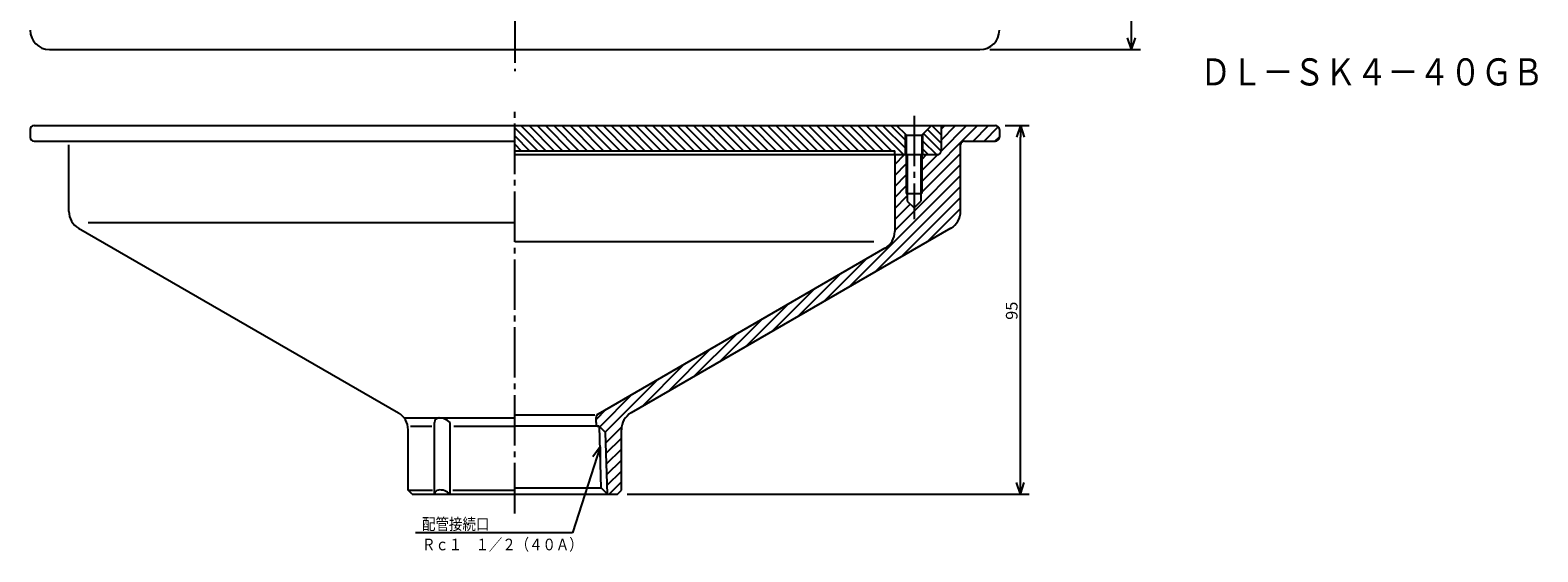
# Model space of a CAD drawing. Extents: x -467 to -72, y 8 to 406.
# Drawn here: x -461 to -72, y 8 to 142 of the extents above; entities that cross this region are included whole.
import ezdxf

# ---------------------------------------------------------------- set-up
doc = ezdxf.new("R2010")
doc.units = 0
doc.header["$MEASUREMENT"] = 0
doc.linetypes.add('CENTER', pattern=[17.5, 13, -1.5, 1.5, -1.5])
doc.layers.get('0').update_dxf_attribs({"linetype": 'CONTINUOUS'})
doc.layers.get('DEFPOINTS').update_dxf_attribs({"linetype": 'CONTINUOUS'})
doc.dimstyles.new('DIMSTYLE2', dxfattribs={"dimtxt": 3, "dimasz": 1, "dimexe": 2.54, "dimexo": 2.54, "dimgap": 1.5, "dimtad": 1, "dimdec": 4, "dimzin": 0, "dimdsep": 46, "dimtxsty": 'STANDARD', "dimsah": 1, "dimcen": 0.09, "dimadec": 0, "dimazin": 0, "dimtfac": 1, "dimtdec": 4, "dimtmove": 2, "dimatfit": 3, "dimfxl": 1, "dimtvp": 1, "dimtolj": 1, "dimtzin": 0, "dimarcsym": 0})
doc.dimstyles.new('DIMSTYLE4', dxfattribs={"dimtxt": 3, "dimasz": 1, "dimexe": 2.54, "dimexo": 2.54, "dimgap": 1.5, "dimtad": 1, "dimdec": 4, "dimzin": 0, "dimdsep": 46, "dimtxsty": 'STANDARD', "dimsah": 1, "dimcen": 0.09, "dimadec": 0, "dimazin": 0, "dimtfac": 1, "dimtdec": 4, "dimtmove": 2, "dimatfit": 3, "dimfxl": 1, "dimtvp": 1, "dimtolj": 1, "dimtzin": 0, "dimarcsym": 0})

# ---------------------------------------------------------------- blocks, each defined once
blk = doc.blocks.new('_OPEN30')
at = {"color": 0, "linetype": 'ByBlock'}
for q in [(-3, 1), (-3, -1), (-3, 0)]:
    blk.add_line((0, 0), q, dxfattribs=at)
blk = doc.blocks.new('*D2')
at = {"color": 7, "linetype": 'Continuous'}
for p, q in [((-209.31, 117.67), (-203.13, 117.67)), ((-205.41, 25.67), (-205.41, 114.67)), ((-306.81, 22.67), (-203.13, 22.67))]:
    blk.add_line(p, q, dxfattribs=at)
at = {"layer": 'DEFPOINTS', "color": 7, "linetype": 'Continuous'}
for p in [(-211.85, 117.67), (-205.41, 117.67), (-309.35, 22.67)]:
    blk.add_point(p, dxfattribs=at)
at = {"color": 7, "linetype": 'Continuous'}
for p, rotation in [((-205.41, 117.67), 90.00000000000018), ((-205.41, 22.67), 270.0000000000005)]:
    blk.add_blockref('_OPEN30', p, dxfattribs=dict(at, rotation=rotation))
at = {"color": 7, "linetype": 'Continuous', "width": 1.028}
blk.add_text('95', height=3, rotation=90, dxfattribs=at).set_placement((-206.16, 67.6))
blk = doc.blocks.new('*D4')
at = {"color": 7, "linetype": 'Continuous'}
for p, q in [((-213.31, 387.27), (-174.48, 387.27)), ((-176.76, 140.27), (-176.76, 384.27)), ((-213.31, 137.27), (-174.48, 137.27))]:
    blk.add_line(p, q, dxfattribs=at)
at = {"layer": 'DEFPOINTS', "color": 7, "linetype": 'Continuous'}
for p in [(-215.85, 387.27), (-176.76, 387.27), (-215.85, 137.27)]:
    blk.add_point(p, dxfattribs=at)
at = {"color": 7, "linetype": 'Continuous'}
for p, rotation in [((-176.76, 387.27), 90.00000000000018), ((-176.76, 137.27), 270.0000000000005)]:
    blk.add_blockref('_OPEN30', p, dxfattribs=dict(at, rotation=rotation))
at = {"color": 7, "linetype": 'Continuous', "width": 1.061739}
blk.add_text('250', height=3, rotation=90, dxfattribs=at).set_placement((-177.51, 258.2))
blk = doc.blocks.new('KOZU0001')
at = {"color": 7, "linetype": 'Continuous'}
for p, q in [((0, 0), (-7.12, -22.12)), ((0, 0), (-1.87, -2.55)), ((0, 0), (0.03, -3.16)), ((-7.12, -22.12), (-47.64, -22.12))]:
    blk.add_line(p, q, dxfattribs=at)
for s, width, p in [('配管接続口', 0.84874, (-45.92, -21.37)), ('Ｒｃ１\u3000１／２（４０Ａ）', 0.843697, (-45.92, -26.64))]:
    blk.add_text(s, height=3, dxfattribs=dict(at, width=width)).set_placement(p)

msp = doc.modelspace()

# ---------------------------------------------------------------- linework, layer by layer
at = {"color": 7, "linetype": 'CENTER'}
for p, q in [((-335.84781, 391.82803), (-335.84781, 131.72401)), ((-335.84781, 17.68451), (-335.84781, 122.00669)), ((-232.84781, 120.21318), (-232.84781, 93.58414))]:
    msp.add_line(p, q, dxfattribs=at)
at = {"color": 7, "linetype": 'Continuous'}
for p, q in [((-455.84781, 137.26511), (-215.84781, 137.26511)), ((-460.84781, 116.67321), (-460.84781, 114.67321)), ((-459.84781, 117.67321), (-211.84781, 117.67321)), ((-335.84781, 117.10672), (-329.91431, 111.17321)), ((-334.29297, 117.67321), (-327.79297, 111.17321)), ((-332.17166, 117.67321), (-325.67166, 111.17321)), ((-330.05035, 117.67321), (-323.55035, 111.17321)), ((-327.92902, 117.67321), (-321.42902, 111.17321)), ((-325.80771, 117.67321), (-319.30771, 111.17321)), ((-323.68637, 117.67321), (-317.18637, 111.17321)), ((-321.56506, 117.67321), (-315.06506, 111.17321)), ((-319.44373, 117.67321), (-312.94373, 111.17321)), ((-317.32242, 117.67321), (-310.82242, 111.17321)), ((-315.20111, 117.67321), (-308.70111, 111.17321)), ((-313.07977, 117.67321), (-306.57977, 111.17321)), ((-310.95847, 117.67321), (-304.45847, 111.17321)), ((-308.83713, 117.67321), (-302.33713, 111.17321)), ((-306.71582, 117.67321), (-300.21582, 111.17321)), ((-304.59448, 117.67321), (-298.09448, 111.17321)), ((-302.47318, 117.67321), (-295.97318, 111.17321)), ((-300.35187, 117.67321), (-293.85187, 111.17321)), ((-298.23053, 117.67321), (-291.73053, 111.17321)), ((-296.10922, 117.67321), (-289.60922, 111.17321)), ((-293.98788, 117.67321), (-287.48788, 111.17321)), ((-291.86658, 117.67321), (-285.36658, 111.17321)), ((-289.74524, 117.67321), (-283.24524, 111.17321)), ((-287.62393, 117.67321), (-281.12393, 111.17321)), ((-285.50262, 117.67321), (-279.00262, 111.17321)), ((-283.38129, 117.67321), (-276.88129, 111.17321)), ((-281.25998, 117.67321), (-274.75998, 111.17321)), ((-279.13864, 117.67321), (-272.63864, 111.17321)), ((-277.01733, 117.67321), (-270.51733, 111.17321)), ((-274.896, 117.67321), (-268.396, 111.17321)), ((-272.77469, 117.67321), (-266.27469, 111.17321)), ((-270.65338, 117.67321), (-264.15338, 111.17321)), ((-268.53204, 117.67321), (-262.03204, 111.17321)), ((-266.41074, 117.67321), (-259.91074, 111.17321)), ((-264.2894, 117.67321), (-257.7894, 111.17321)), ((-262.16809, 117.67321), (-255.66809, 111.17321)), ((-260.04678, 117.67321), (-253.54677, 111.17321)), ((-257.92545, 117.67321), (-251.42545, 111.17321)), ((-255.80412, 117.67321), (-249.30412, 111.17321)), ((-253.6828, 117.67321), (-247.1828, 111.17321)), ((-251.56149, 117.67321), (-245.06149, 111.17321)), ((-249.44017, 117.67321), (-242.94017, 111.17321)), ((-247.31885, 117.67321), (-240.81885, 111.17321)), ((-245.19753, 117.67321), (-238.69753, 111.17321)), ((-243.0762, 117.67321), (-235.5762, 110.17321)), ((-240.95488, 117.67321), (-235.09781, 111.81614)), ((-238.83357, 117.67321), (-235.09781, 113.93745)), ((-237.34781, 117.67321), (-235.09781, 115.42321)), ((-230.84781, 103.28826), (-216.46288, 117.67321)), ((-228.34781, 117.67321), (-230.59781, 115.42321)), ((-229.34805, 116.67297), (-225.84781, 113.17274)), ((-228.22696, 117.67321), (-225.84781, 115.29406)), ((-226.10564, 117.67321), (-225.84781, 117.41538)), ((-225.88779, 111.07672), (-219.29129, 117.67321)), ((-225.84781, 113.94511), (-222.11972, 117.67321)), ((-225.84781, 116.77354), (-224.94815, 117.67321)), ((-225.84781, 117.67321), (-225.84781, 111.17321)), ((-217.63445, 113.67321), (-213.63445, 117.67321)), ((-214.80602, 113.67321), (-211.12846, 117.35075)), ((-210.84781, 116.67321), (-210.84781, 114.67321)), ((-459.84781, 113.67321), (-335.84781, 113.67321)), ((-335.84781, 114.9854), (-332.03561, 111.17321)), ((-335.84781, 112.86408), (-334.15695, 111.17321)), ((-235.09781, 115.42321), (-234.84781, 115.17321)), ((-235.09781, 110.17321), (-235.09781, 115.42321)), ((-234.84781, 115.17321), (-234.84781, 110.17321)), ((-234.84781, 115.17321), (-230.84781, 115.17321)), ((-230.59781, 115.42321), (-230.84781, 115.17321)), ((-230.84781, 115.17321), (-230.84781, 110.17321)), ((-230.59781, 110.17321), (-230.59781, 115.42321)), ((-230.59781, 113.6801), (-227.09093, 110.17321)), ((-230.40871, 115.61231), (-225.86803, 111.07162)), ((-219.84781, 113.67321), (-211.84781, 113.67321)), ((-211.97758, 113.67321), (-210.84781, 114.80298)), ((-450.84781, 95.55996), (-450.84781, 112.67321)), ((-335.84781, 111.17321), (-237.84781, 111.17321)), ((-335.84781, 110.17321), (-226.84781, 110.17321)), ((-237.84781, 110.17321), (-237.84781, 111.17321)), ((-237.84781, 110.32349), (-237.69753, 110.17321)), ((-237.84781, 107.60197), (-235.27658, 110.17321)), ((-237.84781, 110.17321), (-237.84781, 90.36381)), ((-234.84781, 110.17321), (-234.84781, 100.17321)), ((-234.59781, 110.17321), (-234.59781, 98.17321)), ((-231.09781, 110.17321), (-231.09781, 98.17321)), ((-230.84781, 100.45983), (-220.84781, 110.45983)), ((-230.84781, 106.11668), (-226.75133, 110.21317)), ((-230.84781, 108.94511), (-229.61972, 110.17321)), ((-230.84781, 110.17321), (-230.84781, 100.17321)), ((-230.59781, 111.55878), (-229.21225, 110.17321)), ((-220.84781, 95.55996), (-220.84781, 112.67321)), ((-237.84781, 104.77354), (-234.84781, 107.77354)), ((-232.84781, 95.63141), (-220.84781, 107.63141)), ((-249.54716, 76.10363), (-220.84781, 104.80298)), ((-242.85503, 79.96733), (-220.84781, 101.97455)), ((-237.84781, 101.94511), (-234.84781, 104.94511)), ((-237.84781, 99.11668), (-234.84781, 102.11668)), ((-237.84781, 96.28826), (-234.59781, 99.53826)), ((-237.84781, 93.45983), (-233.86613, 97.44152)), ((-236.1629, 83.83104), (-220.84781, 99.14613)), ((-234.84781, 100.17321), (-230.84781, 100.17321)), ((-234.59781, 98.17321), (-232.84781, 96.42321)), ((-232.84781, 96.42321), (-231.09781, 98.17321)), ((-237.84781, 90.63141), (-232.84781, 95.63141)), ((-229.47076, 87.69474), (-220.84781, 96.3177)), ((-448.34781, 91.22983), (-365.84781, 43.59843)), ((-445.84781, 92.67321), (-335.84781, 92.67321)), ((-223.34781, 91.22983), (-305.84781, 43.59843)), ((-243.2531, 87.70911), (-335.84781, 87.70911)), ((-240.34781, 86.03368), (-314.34781, 43.30976)), ((-256.23929, 72.23993), (-245.3111, 83.16813)), ((-262.93143, 68.37622), (-252.00322, 79.30443)), ((-269.62357, 64.51252), (-258.69534, 75.44073)), ((-276.31567, 60.64882), (-265.38748, 71.57702)), ((-283.00781, 56.78511), (-272.07962, 67.71332)), ((-289.69995, 52.92141), (-278.77173, 63.84961)), ((-296.39209, 49.05771), (-285.46387, 59.98591)), ((-303.0842, 45.194), (-292.15601, 56.12221)), ((-312.50262, 38.60402), (-298.84814, 52.2585)), ((-313.91684, 40.01824), (-305.54025, 48.3948)), ((-315.20526, 43.00591), (-335.84781, 43.00591)), ((-314.84781, 41.91568), (-312.23239, 44.5311)), ((-364.35953, 42.28385), (-335.84781, 42.28385)), ((-363.34781, 23.67321), (-363.34781, 39.26831)), ((-362.7041, 40.17075), (-357.21204, 40.17075)), ((-356.58615, 22.67321), (-356.58615, 41.14844)), ((-352.52267, 22.67321), (-352.52267, 41.14844)), ((-351.54242, 40.17075), (-335.84781, 40.17075)), ((-314.34781, 40.13582), (-335.84781, 40.13582)), ((-314.84781, 41.13582), (-314.84781, 42.44373)), ((-314.84781, 41.13582), (-314.84781, 40.63582)), ((-314.03442, 40.13582), (-314.34781, 40.13582)), ((-314.03442, 40.13582), (-312.46118, 38.56258)), ((-313.5195, 24.19653), (-314.01709, 40.11848)), ((-312.37796, 35.90024), (-308.27011, 40.00811)), ((-308.34781, 23.67321), (-308.34781, 39.26831)), ((-311.94781, 22.67321), (-312.46118, 38.56258)), ((-312.246, 33.20378), (-308.34781, 37.10197)), ((-312.16357, 30.4578), (-308.34781, 34.27354)), ((-312.08112, 27.71182), (-308.34781, 31.44511)), ((-311.99866, 24.96584), (-308.34781, 28.61669)), ((-363.34781, 23.67321), (-357.09378, 23.67321)), ((-362.34781, 22.67321), (-363.34781, 23.67321)), ((-351.85098, 23.67321), (-335.84781, 23.67321)), ((-335.84781, 24.24644), (-313.52106, 24.24644)), ((-311.94781, 22.67321), (-313.47113, 24.19653)), ((-311.46286, 22.67321), (-308.34781, 25.78826)), ((-309.34781, 22.67321), (-308.34781, 23.67321)), ((-362.34781, 22.67321), (-335.84781, 22.67321)), ((-335.84781, 22.67321), (-309.34781, 22.67321))]:
    msp.add_line(p, q, dxfattribs=at)
for centre, radius, start, end in [((-455.84781, 142.26511), 5, 180, 270), ((-215.84781, 142.26511), 5, 270, 0), ((-459.84781, 116.67321), 1, 90, 180), ((-211.84781, 116.67321), 1, 0, 90), ((-459.84781, 114.67321), 1, 180, 270), ((-219.84781, 112.67321), 1, 90, 180), ((-211.84781, 114.67321), 1, 270, 0), ((-226.84781, 111.17321), 1, 270, 0), ((-445.84781, 95.55996), 5, 180, 240.0000259), ((-225.84781, 95.55996), 5, 299.9999741, 0), ((-242.84781, 90.36381), 5, 299.9999741, 0), ((-368.34781, 39.26831), 5, 0, 60.000004), ((-313.84781, 42.44373), 1, 119.9999304, 180), ((-303.34781, 39.26831), 5, 119.999996, 180), ((-355.39526, 41.09291), 1.19216, 87.4074693, 177.3306236), ((-355.31607, 38.28779), 3.99828, 45.6814452, 91.9083821), ((-314.34781, 40.63582), 0.5, 180, 270), ((-355.272, 22.38624), 1.34512, 102.31772, 167.6817864), ((-355.12363, 19.98615), 3.73966, 45.9328518, 96.6849457)]:
    msp.add_arc(centre, radius, start, end, dxfattribs=at)

# ---------------------------------------------------------------- block references
msp.add_blockref('KOZU0001', (-313.85123, 34.81117), dxfattribs=at)

# ---------------------------------------------------------------- texts
at = {"color": 7, "linetype": 'Continuous', "width": 0.844013}
msp.add_text('ＤＬ－ＳＫ４－４０ＧＢ', height=7, dxfattribs=at).set_placement((-159.12025, 128.00409))

# ---------------------------------------------------------------- dimensions: what is measured, and where the dimension line sits
at = {"color": 7, "linetype": 'Continuous'}
for base, p1, p2, dimstyle, picture, middle in [((-176.76431, 387.26511), (-215.84781, 137.26511), (-215.84781, 387.26511), 'DIMSTYLE4', '*D4', (-176.76431, 262.26511)), ((-205.4118, 117.67321), (-309.34781, 22.67321), (-211.84781, 117.67321), 'DIMSTYLE2', '*D2', (-205.4118, 70.17321))]:
    dim = msp.add_linear_dim(base=base, p1=p1, p2=p2, angle=90, dimstyle=dimstyle, dxfattribs=at)
    dim.commit()
    dim.dimension.update_dxf_attribs({"geometry": picture, "text_midpoint": middle})

doc.saveas('drawing.dxf')
